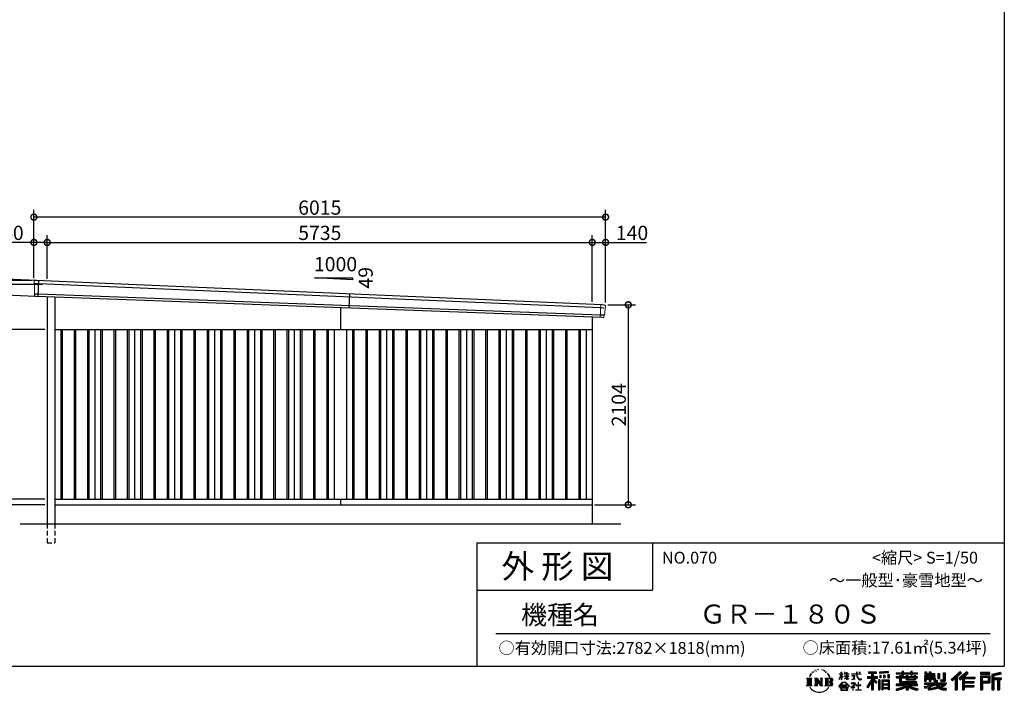
# Model space of a CAD drawing. Extents: x 225 to 20334, y 7 to 14162.
# Drawn here: x 9975 to 20334, y 7 to 7084 of the extents above; entities that cross this region are included whole.
import ezdxf

# ---------------------------------------------------------------- set-up
doc = ezdxf.new("R2010")
doc.units = 0
doc.header["$LTSCALE"] = 20
doc.header["$PDMODE"] = 3
doc.header["$PDSIZE"] = 2
doc.linetypes.add('HIDDEN', pattern=[0.375, 0.25, -0.125])
doc.layers.get('0').update_dxf_attribs({"linetype": 'CONTINUOUS'})
doc.layers.get('DEFPOINTS').update_dxf_attribs({"linetype": 'CONTINUOUS'})
for name, color, linetype in [('仕様書枠', 230, 'CONTINUOUS'), ('寸法', 4, 'CONTINUOUS'), ('文字', 7, 'CONTINUOUS'), ('破線', 2, 'HIDDEN'), ('細線', 5, 'CONTINUOUS'), ('部品1', 7, 'CONTINUOUS'), ('Ｇ．Ｌ', 30, 'CONTINUOUS')]:
    doc.layers.add(name, color=color, linetype=linetype)
doc.styles.add('STYLE1', font='isocp.shx', dxfattribs={"bigfont": 'bigfont.shx'})
doc.styles.add('STYLE2', font='MS PGothic.ttf')
doc.dimstyles.new('INABA_S50G', dxfattribs={"dimtxt": 150, "dimasz": 125, "dimexe": 75, "dimexo": 25, "dimgap": 25, "dimtad": 3, "dimdec": 1, "dimdsep": 46, "dimtxsty": 'STYLE1', "dimblk1": 'DOTSMALL', "dimblk2": 'DOTSMALL', "dimsah": 1, "dimcen": 0, "dimclrt": 7, "dimadec": 0, "dimazin": 0, "dimtfac": 1, "dimtdec": 4, "dimtix": 1, "dimtmove": 0, "dimatfit": 3, "dimldrblk": 'DOTSMALL', "dimfxl": 1, "dimtolj": 1, "dimtzin": 0, "dimarcsym": 0})

# ---------------------------------------------------------------- blocks, each defined once
blk = doc.blocks.new('_DOTSMALL')
at = {"color": 0, "linetype": 'ByBlock', "ltscale": 50, "const_width": 0.5}
blk.add_lwpolyline([(-0.0625, 0, 1), (0.0625, 0, 1)], format="xyb", close=True, dxfattribs=at)
blk = doc.blocks.new('*D24')
at = {"layer": 'DEFPOINTS', "color": 0, "ltscale": 50}
for p in [(9729, 1980), (10264, 2040), (10264, 1980)]:
    blk.add_point(p, dxfattribs=at)
at = {"layer": '寸法', "color": 0, "lineweight": -2, "ltscale": 50}
for p, q in [((10239, 2040), (9654, 2040)), ((10239, 1980), (9654, 1980)), ((9729, 2040), (9729, 1980))]:
    blk.add_line(p, q, dxfattribs=at)
at = {"layer": '寸法', "color": 0, "lineweight": -2, "ltscale": 50, "xscale": 125, "yscale": 125, "zscale": 125}
for p, rotation in [((9729, 2040), 90), ((9729, 1980), 270)]:
    blk.add_blockref('_DOTSMALL', p, dxfattribs=dict(at, rotation=rotation))
at = {"layer": '寸法', "color": 7, "ltscale": 50, "insert": (9636, 1945), "char_height": 150, "attachment_point": 5, "rotation": 90, "style": 'STYLE1'}
blk.add_mtext('\\A1;60', dxfattribs=at)
blk = doc.blocks.new('*D25')
at = {"layer": 'DEFPOINTS', "color": 0, "ltscale": 50}
for p in [(10264, 3825), (9729, 2040), (10264, 2040)]:
    blk.add_point(p, dxfattribs=at)
at = {"layer": '寸法', "color": 0, "lineweight": -2, "ltscale": 50}
for p, q in [((10239, 3825), (9654, 3825)), ((9729, 3825), (9729, 2040)), ((10239, 2040), (9654, 2040))]:
    blk.add_line(p, q, dxfattribs=at)
at = {"layer": '寸法', "color": 0, "lineweight": -2, "ltscale": 50, "xscale": 125, "yscale": 125, "zscale": 125}
for p, rotation in [((9729, 3825), 90), ((9729, 2040), 270)]:
    blk.add_blockref('_DOTSMALL', p, dxfattribs=dict(at, rotation=rotation))
at = {"layer": '寸法', "color": 7, "ltscale": 50, "insert": (9629, 2932.5), "char_height": 150, "attachment_point": 5, "rotation": 90, "style": 'STYLE1'}
blk.add_mtext('\\A1;1785', dxfattribs=at)
blk = doc.blocks.new('*D26')
at = {"layer": 'DEFPOINTS', "color": 0, "ltscale": 50}
for p in [(10124, 4340), (9179, 1980), (10264, 1980)]:
    blk.add_point(p, dxfattribs=at)
at = {"layer": '寸法', "color": 0, "lineweight": -2, "ltscale": 50}
for p, q in [((10099, 4340), (9104, 4340)), ((9179, 4340), (9179, 1980)), ((10239, 1980), (9104, 1980))]:
    blk.add_line(p, q, dxfattribs=at)
at = {"layer": '寸法', "color": 0, "lineweight": -2, "ltscale": 50, "xscale": 125, "yscale": 125, "zscale": 125}
for p, rotation in [((9179, 4340), 90), ((9179, 1980), 270)]:
    blk.add_blockref('_DOTSMALL', p, dxfattribs=dict(at, rotation=rotation))
at = {"layer": '寸法', "color": 7, "ltscale": 50, "insert": (9079, 3160), "char_height": 150, "attachment_point": 5, "rotation": 90, "style": 'STYLE1'}
blk.add_mtext('\\A1;2360', dxfattribs=at)
blk = doc.blocks.new('*D27')
at = {"layer": 'DEFPOINTS', "color": 0, "ltscale": 50}
for p in [(16139, 4084), (15999, 1980), (16378, 1980)]:
    blk.add_point(p, dxfattribs=at)
at = {"layer": '寸法', "color": 0, "lineweight": -2, "ltscale": 50}
for p, q in [((16164, 4084), (16453, 4084)), ((16378, 4084), (16378, 1980)), ((16024, 1980), (16453, 1980))]:
    blk.add_line(p, q, dxfattribs=at)
at = {"layer": '寸法', "color": 0, "lineweight": -2, "ltscale": 50, "xscale": 125, "yscale": 125, "zscale": 125}
for p, rotation in [((16378, 4084), 90), ((16378, 1980), 270)]:
    blk.add_blockref('_DOTSMALL', p, dxfattribs=dict(at, rotation=rotation))
at = {"layer": '寸法', "color": 7, "ltscale": 50, "insert": (16278, 3032), "char_height": 150, "attachment_point": 5, "rotation": 90, "style": 'STYLE1'}
blk.add_mtext('\\A1;2104', dxfattribs=at)
blk = doc.blocks.new('*D28')
at = {"layer": 'DEFPOINTS', "color": 0, "ltscale": 50}
for p in [(10124, 4741), (10124, 4340), (10264, 4334)]:
    blk.add_point(p, dxfattribs=at)
at = {"layer": '寸法', "color": 0, "lineweight": -2, "ltscale": 50}
for p, q in [((10124, 4365), (10124, 4816)), ((10264, 4359), (10264, 4816)), ((10124, 4741), (9694, 4741)), ((10264, 4741), (10124, 4741))]:
    blk.add_line(p, q, dxfattribs=at)
at = {"layer": '寸法', "color": 0, "lineweight": -2, "ltscale": 50, "xscale": 125, "yscale": 125, "zscale": 125, "rotation": 180}
blk.add_blockref('_DOTSMALL', (10124, 4741), dxfattribs=at)
at = {"layer": '寸法', "color": 0, "lineweight": -2, "ltscale": 50, "xscale": 125, "yscale": 125, "zscale": 125}
blk.add_blockref('_DOTSMALL', (10264, 4741), dxfattribs=at)
at = {"layer": '寸法', "color": 7, "ltscale": 50, "insert": (9846, 4841), "char_height": 150, "attachment_point": 5, "style": 'STYLE1'}
blk.add_mtext('\\A1;140', dxfattribs=at)
blk = doc.blocks.new('*D29')
at = {"layer": 'DEFPOINTS', "color": 0, "ltscale": 50}
for p in [(15999, 4741), (10264, 4334), (15999, 4090)]:
    blk.add_point(p, dxfattribs=at)
at = {"layer": '寸法', "color": 0, "lineweight": -2, "ltscale": 50}
for p, q in [((10264, 4359), (10264, 4816)), ((15999, 4115), (15999, 4816)), ((10264, 4741), (15999, 4741))]:
    blk.add_line(p, q, dxfattribs=at)
at = {"layer": '寸法', "color": 0, "lineweight": -2, "ltscale": 50, "xscale": 125, "yscale": 125, "zscale": 125, "rotation": 180}
blk.add_blockref('_DOTSMALL', (10264, 4741), dxfattribs=at)
at = {"layer": '寸法', "color": 0, "lineweight": -2, "ltscale": 50, "xscale": 125, "yscale": 125, "zscale": 125}
blk.add_blockref('_DOTSMALL', (15999, 4741), dxfattribs=at)
at = {"layer": '寸法', "color": 7, "ltscale": 50, "insert": (13132, 4841), "char_height": 150, "attachment_point": 5, "style": 'STYLE1'}
blk.add_mtext('\\A1;5735', dxfattribs=at)
blk = doc.blocks.new('*D30')
at = {"layer": 'DEFPOINTS', "color": 0, "ltscale": 50}
for p in [(16139, 4741), (15999, 4090), (16139, 4083)]:
    blk.add_point(p, dxfattribs=at)
at = {"layer": '寸法', "color": 0, "lineweight": -2, "ltscale": 50}
for p, q in [((15999, 4115), (15999, 4816)), ((16139, 4108), (16139, 4816)), ((15999, 4741), (16139, 4741)), ((16139, 4741), (16569, 4741))]:
    blk.add_line(p, q, dxfattribs=at)
at = {"layer": '寸法', "color": 0, "lineweight": -2, "ltscale": 50, "xscale": 125, "yscale": 125, "zscale": 125, "rotation": 180}
blk.add_blockref('_DOTSMALL', (15999, 4741), dxfattribs=at)
at = {"layer": '寸法', "color": 0, "lineweight": -2, "ltscale": 50, "xscale": 125, "yscale": 125, "zscale": 125}
blk.add_blockref('_DOTSMALL', (16139, 4741), dxfattribs=at)
at = {"layer": '寸法', "color": 7, "ltscale": 50, "insert": (16417, 4841), "char_height": 150, "attachment_point": 5, "style": 'STYLE1'}
blk.add_mtext('\\A1;140', dxfattribs=at)
blk = doc.blocks.new('*D31')
at = {"layer": 'DEFPOINTS', "color": 0, "ltscale": 50}
for p in [(9455, 4297), (10241, 4297), (10264, 1980)]:
    blk.add_point(p, dxfattribs=at)
at = {"layer": '寸法', "color": 0, "lineweight": -2, "ltscale": 50}
for p, q in [((10216, 4297), (9380, 4297)), ((9455, 1980), (9455, 4297)), ((10239, 1980), (9380, 1980))]:
    blk.add_line(p, q, dxfattribs=at)
at = {"layer": '寸法', "color": 0, "lineweight": -2, "ltscale": 50, "xscale": 125, "yscale": 125, "zscale": 125}
for p, rotation in [((9455, 4297), 90), ((9455, 1980), 270)]:
    blk.add_blockref('_DOTSMALL', p, dxfattribs=dict(at, rotation=rotation))
at = {"layer": '寸法', "color": 7, "ltscale": 50, "insert": (9355, 3139), "char_height": 150, "attachment_point": 5, "rotation": 90, "style": 'STYLE1'}
blk.add_mtext('\\A1;軒高 2317.5', dxfattribs=at)
blk = doc.blocks.new('*D32')
at = {"layer": 'DEFPOINTS', "color": 0, "ltscale": 50}
for p in [(10124, 5007), (10124, 4340), (16139, 4083)]:
    blk.add_point(p, dxfattribs=at)
at = {"layer": '寸法', "color": 0, "lineweight": -2, "ltscale": 50}
for p, q in [((10124, 4365), (10124, 5082)), ((16139, 4108), (16139, 5082)), ((16139, 5007), (10124, 5007))]:
    blk.add_line(p, q, dxfattribs=at)
at = {"layer": '寸法', "color": 0, "lineweight": -2, "ltscale": 50, "xscale": 125, "yscale": 125, "zscale": 125, "rotation": 180}
blk.add_blockref('_DOTSMALL', (10124, 5007), dxfattribs=at)
at = {"layer": '寸法', "color": 0, "lineweight": -2, "ltscale": 50, "xscale": 125, "yscale": 125, "zscale": 125}
blk.add_blockref('_DOTSMALL', (16139, 5007), dxfattribs=at)
at = {"layer": '寸法', "color": 7, "ltscale": 50, "insert": (13132, 5107), "char_height": 150, "attachment_point": 5, "style": 'STYLE1'}
blk.add_mtext('\\A1;6015', dxfattribs=at)
blk = doc.blocks.new('*D33')
at = {"layer": 'DEFPOINTS', "color": 0, "ltscale": 50}
for p in [(10176, 4337), (9592, 4197), (10169, 4171)]:
    blk.add_point(p, dxfattribs=at)
at = {"layer": '寸法', "color": 0, "lineweight": -2, "ltscale": 50}
for p, q in [((9600, 4364), (9619, 4779)), ((10151, 4339), (9525, 4368)), ((9592, 4197), (9600, 4364)), ((10144, 4172), (9517, 4201))]:
    blk.add_line(p, q, dxfattribs=at)
at = {"layer": '寸法', "color": 0, "lineweight": -2, "ltscale": 50, "xscale": 125, "yscale": 125, "zscale": 125}
for p, rotation in [((9600, 4364), 87.3564150083235), ((9592, 4197), 267.3564150083235)]:
    blk.add_blockref('_DOTSMALL', p, dxfattribs=dict(at, rotation=rotation))
at = {"layer": '寸法', "color": 7, "ltscale": 50, "insert": (9512, 4638), "char_height": 150, "attachment_point": 5, "rotation": 87.3564, "style": 'STYLE1'}
blk.add_mtext('\\A1;167', dxfattribs=at)

msp = doc.modelspace()

# ---------------------------------------------------------------- linework, layer by layer
at = {"layer": '仕様書枠', "ltscale": 50}
for p, q in [((20334, 14162), (20334, 280)), ((14784, 1580), (14784, 280)), ((14784, 1580), (20334, 1580)), ((14784, 1080), (16634, 1080)), ((225, 280), (20334, 280))]:
    msp.add_line(p, q, dxfattribs=at)
at = {"layer": '仕様書枠', "linetype": 'Continuous', "ltscale": 50}
msp.add_line((16634, 1580), (16634, 1080), dxfattribs=at)
at = {"layer": '文字', "color": 7, "ltscale": 50}
msp.add_line((14984, 625.06), (20184, 625.06), dxfattribs=at)
at = {"layer": '文字', "ltscale": 0.5}
for p, q in [((18311.62, 220.11), (18309.84, 213.48)), ((18321.91, 226.33), (18320.61, 223.73)), ((18327.34, 213.82), (18324.15, 213.82)), ((18331.82, 226.92), (18330.29, 224.2)), ((18338.31, 218.19), (18336.66, 218.31)), ((18342.68, 239.77), (18341.86, 238)), ((18348.23, 233.99), (18344.33, 233.05)), ((18355.79, 243.67), (18354.13, 241.54)), ((18358.5, 230.1), (18355.79, 230.1)), ((18369.95, 235.53), (18367.12, 235.64)), ((18371.01, 248.62), (18368.42, 247.09)), ((18381.17, 241.78), (18377.98, 241.66)), ((18399.88, 242.18), (18401.59, 242.09)), ((18415.9, 237.14), (18412.75, 235.97)), ((18412.93, 247.58), (18415.99, 246.59)), ((18428.36, 232.64), (18426.65, 232.37)), ((18428.99, 244.25), (18430.52, 242)), ((18433.68, 228.14), (18434.94, 228.14)), ((18437.01, 235.16), (18438, 234.17)), ((18442.14, 225.9), (18437.55, 225.09)), ((18441.33, 238.22), (18442.86, 236.15)), ((18452.22, 219.15), (18448.89, 218.97)), ((18454.47, 230.48), (18455.55, 227.87)), ((18460.53, 214.25), (18457.83, 213.45)), ((18464.68, 222.35), (18465.76, 220.28)), ((18482.31, 197.87), (18474.05, 208.08)), ((18618.55, 200.68), (18618.55, 218.04)), ((18620.8, 218.04), (18618.55, 218.04)), ((18620.8, 218.04), (18620.8, 200.68)), ((18651.59, 218.04), (18651.59, 198.02)), ((18655.94, 218.04), (18651.59, 218.04)), ((18655.94, 218.04), (18655.94, 200.68)), ((18676.19, 218.04), (18676.19, 200.68)), ((18678.44, 218.04), (18676.19, 218.04)), ((18678.44, 200.68), (18678.44, 218.04)), ((18778.39, 218.04), (18778.39, 202.66)), ((18784.85, 218.04), (18778.39, 218.04)), ((18784.85, 202.66), (18784.85, 218.04)), ((18802.93, 218.04), (18822.24, 218.04)), ((18802.93, 218.04), (18802.93, 217.95)), ((18802.93, 217.95), (18822.24, 217.95)), ((18822.24, 217.95), (18822.24, 218.04)), ((18904.52, 221.85), (18904.52, 206.56)), ((18904.52, 221.85), (18989.41, 221.85)), ((18904.52, 214.73), (18989.41, 214.73)), ((18944.28, 216.41), (18944.28, 31.82)), ((18989.41, 206.56), (18989.41, 221.85)), ((19112.88, 227.28), (19022.15, 219.98)), ((19022.15, 219.98), (19022.15, 204.75)), ((19112.88, 217.51), (19022.15, 210.21)), ((19112.88, 212.05), (19022.15, 204.75)), ((19112.88, 227.28), (19112.88, 212.05)), ((19197.8, 212.99), (19197.8, 199.39)), ((19197.8, 212.99), (19260.54, 212.99)), ((19197.8, 207.55), (19420.45, 207.55)), ((19260.54, 227.74), (19260.54, 212.99)), ((19260.54, 227.74), (19274.69, 227.74)), ((19267.66, 227.74), (19267.66, 188.27)), ((19274.69, 212.99), (19274.69, 227.74)), ((19274.69, 212.99), (19349.73, 212.99)), ((19349.73, 227.74), (19349.73, 212.99)), ((19349.73, 227.74), (19363.88, 227.74)), ((19356.85, 227.74), (19356.85, 188.27)), ((19363.88, 212.99), (19363.88, 227.74)), ((19363.88, 212.99), (19420.45, 212.99)), ((19420.45, 199.39), (19420.45, 212.99)), ((19498.51, 221.15), (19498.51, 196.35)), ((19498.51, 221.15), (19514.1, 221.15)), ((19506.46, 221.15), (19506.46, 196.35)), ((19514.1, 221.15), (19514.1, 204.84)), ((19543.67, 221.15), (19543.67, 204.84)), ((19543.67, 221.15), (19561.6, 221.15)), ((19551.63, 221.15), (19551.63, 123.77)), ((19561.6, 221.15), (19561.6, 204.84)), ((19691.64, 211.98), (19711.9, 211.98)), ((19691.64, 211.98), (19691.64, 139.59)), ((19701.01, 211.98), (19701.01, 131.3)), ((19711.9, 211.98), (19711.9, 123.77)), ((19868.53, 225.77), (19774.95, 143)), ((19872.32, 221.86), (19778.84, 139.18)), ((19785.55, 132.59), (19879.4, 214.55)), ((19839.05, 172.09), (19883.19, 210.64)), ((19939.11, 221.78), (19856.97, 151.72)), ((19943.01, 217.95), (19860.58, 147.65)), ((19866.87, 140.57), (19949.68, 211.4)), ((19883.19, 210.64), (19868.53, 225.77)), ((19905.99, 166.87), (19953.58, 207.57)), ((19953.58, 207.57), (19939.11, 221.78)), ((20181.69, 215.59), (20084.99, 215.59)), ((20084.99, 215.59), (20084.99, 197.64)), ((20181.69, 210.15), (20084.99, 210.15)), ((20181.69, 197.64), (20181.69, 215.59)), ((20295.26, 214.93), (20202.18, 192.73)), ((20296.67, 209.67), (20207.62, 188.43)), ((20295.26, 214.93), (20299.88, 197.71)), ((18251.87, 154.42), (18310.61, 154.42)), ((18251.87, 154.42), (18260.29, 147.71)), ((18260.29, 147.71), (18260.29, 80.52)), ((18271.18, 154.42), (18271.18, 74.04)), ((18282.07, 154.42), (18282.07, 74.04)), ((18290.88, 187.45), (18283.09, 168.4)), ((18283.09, 168.4), (18284.85, 168.4)), ((18288.66, 177.18), (18284.85, 168.4)), ((18297.44, 190.92), (18288.66, 177.18)), ((18290.88, 187.45), (18303.97, 204.26)), ((18292.95, 154.42), (18292.95, 74.04)), ((18302.88, 197.4), (18297.44, 190.92)), ((18310.61, 154.42), (18303.2, 148.52)), ((18303.2, 148.52), (18303.2, 79.93)), ((18318.72, 206.86), (18315.89, 206.86)), ((18338.48, 154.42), (18345.54, 150.34)), ((18338.48, 154.42), (18363.36, 154.42)), ((18345.54, 150.34), (18345.54, 79.64)), ((18356.43, 154.42), (18356.43, 74.04)), ((18356.67, 154.42), (18409.39, 80.67)), ((18361.87, 139.23), (18407.47, 74.04)), ((18363.36, 154.42), (18402.89, 99.13)), ((18366.63, 122.94), (18400.83, 74.04)), ((18366.63, 122.94), (18366.63, 77.88)), ((18396.33, 154.42), (18402.89, 150.63)), ((18396.33, 154.42), (18420.38, 154.42)), ((18402.89, 150.63), (18402.89, 99.13)), ((18409.39, 154.42), (18409.39, 74.04)), ((18420.38, 154.42), (18414.83, 151.22)), ((18414.83, 151.22), (18414.83, 78.76)), ((18447.07, 154.42), (18514.45, 154.42)), ((18447.07, 154.42), (18453.63, 150.63)), ((18453.63, 150.63), (18453.63, 79.35)), ((18465.35, 154.42), (18465.35, 74.04)), ((18476.23, 154.42), (18476.23, 74.04)), ((18509.01, 114.78), (18476.23, 114.78)), ((18477.94, 198.23), (18489.34, 181.15)), ((18493.94, 179.71), (18482.31, 197.87)), ((18489.34, 181.15), (18495.58, 170.24)), ((18498.27, 168.4), (18493.46, 180.65)), ((18495.58, 170.24), (18496.1, 168.4)), ((18496.1, 168.4), (18498.27, 168.4)), ((18591.69, 67.81), (18631.96, 114.69)), ((18637.05, 109.87), (18595.43, 64.89)), ((18595.53, 141.02), (18618.55, 191.34)), ((18595.53, 141.02), (18596.51, 140.46)), ((18595.67, 200.68), (18595.67, 198.02)), ((18595.67, 200.68), (18618.55, 200.68)), ((18618.55, 198.02), (18595.67, 198.02)), ((18596.51, 140.46), (18618.55, 182.86)), ((18618.55, 198.02), (18618.55, 191.34)), ((18618.55, 182.86), (18618.55, 137.47)), ((18620.8, 137.47), (18618.55, 137.47)), ((18620.8, 200.68), (18635.7, 200.68)), ((18620.8, 198.02), (18620.8, 186.61)), ((18635.7, 198.02), (18620.8, 198.02)), ((18639.94, 169.92), (18620.8, 186.61)), ((18638.4, 167.41), (18620.8, 178.99)), ((18620.8, 178.99), (18620.8, 137.47)), ((18631.96, 114.69), (18664.31, 114.69)), ((18635.7, 200.68), (18635.7, 198.02)), ((18659.38, 109.87), (18637.05, 109.87)), ((18638.4, 167.41), (18639.94, 169.92)), ((18650.97, 149.57), (18676.19, 172.44)), ((18650.97, 149.57), (18652.67, 147.78)), ((18676.19, 198.02), (18651.59, 198.02)), ((18651.59, 179.68), (18651.59, 176.86)), ((18651.59, 179.68), (18676.19, 179.68)), ((18651.59, 176.86), (18676.19, 176.86)), ((18652.67, 147.78), (18676.19, 170.33)), ((18655.94, 200.68), (18676.19, 200.68)), ((18702.67, 67.04), (18659.38, 109.87)), ((18664.31, 114.69), (18706.1, 70.19)), ((18676.19, 198.02), (18676.19, 179.68)), ((18676.19, 176.86), (18676.19, 172.3)), ((18676.19, 170.43), (18676.19, 137.47)), ((18678.44, 137.47), (18676.19, 137.47)), ((18678.44, 200.68), (18697.5, 200.68)), ((18678.44, 179.68), (18678.44, 198.02)), ((18697.5, 198.02), (18678.44, 198.02)), ((18678.44, 179.68), (18698.36, 179.68)), ((18678.44, 169.54), (18678.44, 176.86)), ((18678.44, 176.86), (18698.36, 176.86)), ((18697.46, 146.27), (18678.44, 169.54)), ((18678.44, 137.47), (18678.44, 167.6)), ((18696.29, 145.16), (18678.44, 167.6)), ((18697.46, 146.27), (18696.29, 145.16)), ((18697.5, 200.68), (18697.5, 198.02)), ((18698.36, 179.68), (18698.36, 176.86)), ((18725.77, 202.66), (18725.77, 199.18)), ((18725.77, 202.66), (18778.39, 202.66)), ((18778.89, 199.18), (18725.77, 199.18)), ((18730.08, 181.69), (18730.08, 179.16)), ((18730.08, 181.69), (18765.21, 181.69)), ((18747.82, 179.16), (18730.08, 179.16)), ((18731.52, 141.71), (18766.17, 146.82)), ((18731.52, 143.35), (18747.82, 146.44)), ((18731.52, 143.35), (18731.52, 141.71)), ((18744.08, 111.37), (18740.35, 111.37)), ((18740.35, 111.37), (18740.35, 102.3)), ((18744.08, 102.3), (18744.08, 111.37)), ((18747.82, 179.16), (18747.82, 146.44)), ((18765.21, 179.16), (18754.19, 179.16)), ((18754.19, 179.16), (18754.19, 147.64)), ((18754.19, 147.64), (18766.17, 149.91)), ((18765.21, 181.69), (18765.21, 179.16)), ((18766.17, 149.91), (18766.17, 146.82)), ((18778.89, 199.18), (18779.69, 192.82)), ((18779.69, 192.82), (18784.1, 172.11)), ((18784.1, 172.11), (18788.29, 162.06)), ((18826.08, 199.18), (18784.83, 199.18)), ((18786.28, 185.78), (18784.83, 199.18)), ((18784.85, 202.66), (18826.08, 202.66)), ((18789.24, 172.74), (18786.28, 185.78)), ((18788.29, 162.06), (18795.42, 150.75)), ((18794.87, 161.48), (18789.24, 172.74)), ((18800.31, 152.42), (18794.87, 161.48)), ((18795.42, 150.75), (18804.86, 142.14)), ((18801.44, 110.05), (18798.15, 110.05)), ((18798.15, 110.05), (18798.15, 82.39)), ((18810.47, 144.67), (18800.31, 152.42)), ((18801.44, 82.39), (18801.44, 110.05)), ((18804.86, 142.14), (18811.49, 138.63)), ((18814.32, 143.28), (18810.47, 144.67)), ((18811.49, 138.63), (18815.91, 137.39)), ((18819.13, 142.64), (18814.32, 143.28)), ((18815.91, 137.39), (18820.23, 137.39)), ((18823.83, 143.42), (18819.13, 142.64)), ((18820.23, 137.39), (18828.61, 140.9)), ((18829.97, 147.5), (18823.83, 143.42)), ((18826.08, 202.66), (18826.08, 199.18)), ((18828.61, 140.9), (18832.76, 143.53)), ((18832.76, 143.53), (18829.97, 147.5)), ((18935.9, 139.88), (18888, 63.06)), ((18944.28, 143.02), (18892.62, 60.18)), ((18895.91, 172.11), (18935.9, 172.11)), ((18895.91, 172.11), (18895.91, 154.2)), ((18895.91, 163.41), (18999.88, 163.41)), ((18895.91, 154.2), (18935.9, 154.2)), ((18935.9, 114.34), (18898.73, 54.72)), ((18904.52, 206.56), (18935.9, 206.56)), ((18935.9, 206.56), (18935.9, 172.11)), ((18935.9, 154.2), (18935.9, 139.88)), ((18935.9, 114.34), (18935.9, 31.82)), ((18993.47, 106.73), (18944.28, 162.41)), ((18953.54, 206.56), (18953.54, 172.11)), ((18953.54, 206.56), (18989.41, 206.56)), ((18953.54, 172.11), (18999.88, 172.11)), ((18953.54, 139.9), (18953.54, 31.82)), ((18987.27, 101.72), (18953.54, 139.9)), ((18997.55, 110.33), (18958.79, 154.2)), ((18958.79, 154.2), (18999.88, 154.2)), ((18997.55, 110.33), (18987.27, 101.72)), ((18999.88, 154.2), (18999.88, 172.11)), ((19023.01, 136.33), (19010.77, 136.33)), ((19010.77, 136.33), (19010.77, 31.82)), ((19017.57, 136.33), (19017.57, 31.82)), ((19023.01, 136.33), (19023.01, 31.82)), ((19023.3, 185.42), (19034.46, 185.42)), ((19023.3, 185.42), (19023.3, 160.09)), ((19034.46, 160.09), (19023.3, 160.09)), ((19029.01, 185.42), (19029.01, 160.09)), ((19034.46, 185.42), (19034.46, 160.09)), ((19046.42, 136.33), (19123.91, 136.33)), ((19046.42, 136.33), (19046.42, 31.82)), ((19051.86, 129.21), (19118.47, 129.21)), ((19051.86, 129.21), (19051.86, 31.82)), ((19111.13, 121.11), (19057.2, 121.11)), ((19057.2, 121.11), (19057.2, 93.11)), ((19062.81, 185.42), (19076.78, 185.42)), ((19062.81, 185.42), (19062.81, 160.09)), ((19076.78, 160.09), (19062.81, 160.09)), ((19069.93, 185.42), (19069.93, 160.09)), ((19076.78, 185.42), (19076.78, 160.09)), ((19110.04, 192.4), (19123.69, 192.4)), ((19110.04, 192.4), (19110.04, 160.09)), ((19110.04, 160.09), (19123.69, 160.09)), ((19111.13, 121.11), (19111.13, 93.11)), ((19117.16, 192.4), (19117.16, 160.09)), ((19118.47, 129.21), (19118.47, 31.82)), ((19123.69, 192.4), (19123.69, 160.09)), ((19123.91, 136.33), (19123.91, 31.82)), ((19197.8, 199.39), (19260.54, 199.39)), ((19197.8, 170.37), (19197.8, 160.28)), ((19230.74, 170.37), (19197.8, 170.37)), ((19420.45, 164.92), (19197.8, 164.92)), ((19197.8, 160.28), (19230.74, 160.28)), ((19230.74, 182.29), (19230.74, 170.37)), ((19230.74, 182.29), (19249.65, 182.29)), ((19230.74, 160.28), (19230.74, 111.04)), ((19230.74, 111.04), (19302.22, 111.04)), ((19241.7, 182.29), (19241.7, 111.04)), ((19249.65, 182.29), (19249.65, 170.37)), ((19302.3, 170.37), (19249.65, 170.37)), ((19249.65, 160.28), (19249.65, 120.55)), ((19249.65, 160.28), (19302.3, 160.28)), ((19249.65, 120.55), (19409.66, 120.55)), ((19260.54, 199.39), (19260.54, 188.27)), ((19260.54, 188.27), (19274.69, 188.27)), ((19274.69, 199.39), (19349.73, 199.39)), ((19274.69, 188.27), (19274.69, 199.39)), ((19302.22, 111.04), (19302.22, 91.71)), ((19302.3, 182.29), (19302.3, 170.37)), ((19302.3, 182.29), (19318.68, 182.29)), ((19302.3, 160.28), (19302.3, 137.26)), ((19302.3, 137.26), (19399.61, 137.26)), ((19310.72, 182.29), (19310.72, 137.26)), ((19312.81, 120.55), (19312.81, 31.82)), ((19318.68, 182.29), (19318.68, 170.37)), ((19384.08, 170.37), (19318.68, 170.37)), ((19318.68, 160.28), (19318.68, 141.01)), ((19318.68, 160.28), (19384.08, 160.28)), ((19318.68, 141.01), (19384.08, 141.01)), ((19323.7, 111.04), (19409.66, 111.04)), ((19323.7, 111.04), (19323.7, 91.71)), ((19349.73, 199.39), (19349.73, 188.27)), ((19349.73, 188.27), (19363.88, 188.27)), ((19363.88, 188.27), (19363.88, 199.39)), ((19363.88, 199.39), (19420.45, 199.39)), ((19384.08, 182.29), (19399.61, 182.29)), ((19384.08, 182.29), (19384.08, 170.37)), ((19384.08, 160.28), (19384.08, 141.01)), ((19391.65, 182.29), (19391.65, 137.26)), ((19399.61, 182.29), (19399.61, 170.37)), ((19420.45, 170.37), (19399.61, 170.37)), ((19399.61, 160.28), (19399.61, 137.26)), ((19399.61, 160.28), (19420.45, 160.28)), ((19409.66, 120.55), (19409.66, 111.04)), ((19420.45, 160.28), (19420.45, 170.37)), ((19494.88, 180.36), (19494.88, 169.83)), ((19543.67, 180.36), (19494.88, 180.36)), ((19494.88, 169.83), (19543.67, 169.83)), ((19494.88, 154.35), (19494.88, 123.77)), ((19494.88, 154.35), (19543.67, 154.35)), ((19494.88, 123.77), (19511.48, 123.77)), ((19494.88, 105.9), (19494.88, 93.3)), ((19494.88, 105.9), (19603.63, 105.9)), ((19498.51, 196.35), (19543.67, 196.35)), ((19502.83, 154.35), (19502.83, 123.77)), ((19511.48, 144.44), (19511.48, 123.77)), ((19511.48, 144.44), (19543.67, 144.44)), ((19514.1, 204.84), (19543.67, 204.84)), ((19543.67, 196.35), (19543.67, 180.36)), ((19543.67, 169.83), (19543.67, 154.35)), ((19543.67, 144.44), (19543.67, 123.77)), ((19543.67, 123.77), (19561.6, 123.77)), ((19561.6, 204.84), (19601.32, 204.84)), ((19561.6, 196.35), (19561.6, 180.36)), ((19561.6, 196.35), (19601.32, 196.35)), ((19607.67, 180.36), (19561.6, 180.36)), ((19561.6, 169.83), (19607.67, 169.83)), ((19561.6, 169.83), (19561.6, 154.35)), ((19561.6, 154.35), (19607.67, 154.35)), ((19561.6, 144.44), (19561.6, 123.77)), ((19561.6, 144.44), (19592.21, 144.44)), ((19592.21, 144.44), (19592.21, 123.77)), ((19592.21, 123.77), (19603.63, 123.77)), ((19600.17, 154.35), (19600.17, 123.77)), ((19601.32, 204.84), (19601.32, 196.35)), ((19603.63, 123.77), (19603.63, 105.9)), ((19607.67, 169.83), (19607.67, 180.36)), ((19607.67, 154.35), (19607.67, 136.09)), ((19607.67, 136.09), (19629.01, 136.09)), ((19614.52, 136.09), (19614.52, 94.8)), ((19629.01, 136.09), (19629.01, 105.9)), ((19629.01, 105.9), (19721.7, 105.9)), ((19633.23, 204.84), (19633.23, 150.48)), ((19633.23, 204.84), (19651.16, 204.84)), ((19633.23, 150.48), (19651.16, 150.48)), ((19641.19, 204.84), (19641.19, 150.48)), ((19651.16, 204.84), (19651.16, 150.48)), ((19660.64, 139.59), (19667.01, 123.77)), ((19660.64, 139.59), (19691.64, 139.59)), ((19664.82, 131.3), (19701.01, 131.3)), ((19667.01, 123.77), (19711.9, 123.77)), ((19721.7, 105.9), (19721.7, 93.3)), ((19774.95, 143), (19789.44, 128.77)), ((19789.44, 128.77), (19818.11, 153.8)), ((19818.11, 153.8), (19818.11, 31.82)), ((19828.16, 169.81), (19828.16, 31.82)), ((19839.05, 172.09), (19839.05, 31.82)), ((19856.97, 151.72), (19870.48, 136.5)), ((19870.48, 136.5), (19893.22, 155.95)), ((19893.22, 155.95), (19893.22, 31.82)), ((19898.67, 167.77), (19898.67, 31.82)), ((19905.99, 166.87), (20023.66, 166.87)), ((19907.45, 158.87), (20023.66, 158.87)), ((19907.45, 158.64), (19907.45, 31.82)), ((19907.45, 113.3), (20013.48, 113.3)), ((19912.89, 151.34), (19912.89, 120.64)), ((19912.89, 151.34), (20023.66, 151.34)), ((19912.89, 120.64), (20013.48, 120.64)), ((19912.89, 105.77), (20013.48, 105.77)), ((19912.89, 105.77), (19912.89, 79.7)), ((20013.48, 120.64), (20013.48, 105.77)), ((20023.66, 166.87), (20023.66, 151.34)), ((20084.99, 203.08), (20181.69, 203.08)), ((20084.99, 197.64), (20181.69, 197.64)), ((20084.99, 180.68), (20181.69, 180.68)), ((20084.99, 180.68), (20084.99, 31.82)), ((20090.43, 175.24), (20176.24, 175.24)), ((20090.43, 175.24), (20090.43, 31.82)), ((20100.15, 175.24), (20100.15, 31.82)), ((20100.15, 112.47), (20176.24, 112.47)), ((20105.59, 166.21), (20163.01, 166.21)), ((20105.59, 123.2), (20105.59, 166.21)), ((20105.59, 123.2), (20163.01, 123.2)), ((20105.59, 107.03), (20181.69, 107.03)), ((20105.59, 107.03), (20105.59, 31.82)), ((20163.01, 166.21), (20163.01, 123.2)), ((20168.45, 175.24), (20168.45, 112.47)), ((20176.24, 175.24), (20176.24, 112.47)), ((20181.69, 180.68), (20181.69, 107.03)), ((20202.18, 192.73), (20202.18, 31.82)), ((20207.62, 188.43), (20207.62, 31.82)), ((20298.62, 203), (20213.07, 182.59)), ((20213.07, 182.59), (20213.07, 31.82)), ((20218.71, 183.94), (20218.71, 31.82)), ((20218.71, 155.16), (20302.39, 155.16)), ((20218.71, 146.41), (20302.39, 146.41)), ((20299.88, 197.71), (20224.15, 179.64)), ((20224.15, 179.64), (20224.15, 160.61)), ((20224.15, 160.61), (20302.39, 160.61)), ((20224.15, 140.96), (20224.15, 31.82)), ((20224.15, 140.96), (20262.97, 140.96)), ((20262.97, 140.96), (20262.97, 31.82)), ((20268.41, 146.41), (20268.41, 31.82)), ((20277.59, 146.41), (20277.59, 31.82)), ((20283.04, 140.96), (20283.04, 31.82)), ((20283.04, 140.96), (20302.39, 140.96)), ((20302.39, 160.61), (20302.39, 140.96)), ((18249.07, 74.04), (18260.29, 80.52)), ((18313.4, 74.04), (18249.07, 74.04)), ((18313.4, 74.04), (18303.2, 79.93)), ((18335.85, 74.04), (18345.54, 79.64)), ((18373.28, 74.04), (18335.85, 74.04)), ((18373.28, 74.04), (18366.63, 77.88)), ((18423.01, 74.04), (18400.83, 74.04)), ((18423.01, 74.04), (18414.83, 78.76)), ((18444.44, 74.04), (18453.63, 79.35)), ((18513.89, 74.04), (18444.44, 74.04)), ((18595.43, 64.89), (18591.69, 67.81)), ((18604.13, 59.16), (18604.13, 55)), ((18691.56, 59.16), (18604.13, 59.16)), ((18604.13, 55), (18621.22, 55)), ((18621.22, 55), (18613.21, 30.97)), ((18613.21, 30.97), (18613.21, 29.22)), ((18613.21, 29.22), (18614.18, 28.89)), ((18614.18, 28.89), (18683.53, 28.89)), ((18620.96, 82.83), (18620.96, 78.45)), ((18673.84, 82.83), (18620.96, 82.83)), ((18620.96, 78.45), (18673.84, 78.45)), ((18622.81, 44.05), (18622.33, 38.71)), ((18622.33, 38.71), (18626.01, 32.83)), ((18628.58, 55), (18622.81, 44.05)), ((18626.01, 32.83), (18674.26, 32.83)), ((18628.58, 55), (18671.62, 55)), ((18677.97, 43.47), (18671.62, 55)), ((18673.84, 78.45), (18673.84, 82.83)), ((18674.26, 32.83), (18677.52, 37.17)), ((18686.09, 36.66), (18674.94, 55)), ((18674.94, 55), (18691.56, 55)), ((18677.52, 37.17), (18677.97, 43.47)), ((18683.53, 28.89), (18685.39, 29.33)), ((18685.39, 29.33), (18686.22, 30.04)), ((18686.49, 34.53), (18686.09, 36.66)), ((18686.22, 30.04), (18686.65, 31.57)), ((18686.65, 31.57), (18686.49, 34.53)), ((18691.56, 55), (18691.56, 59.16)), ((18706.1, 70.19), (18702.67, 67.04)), ((18756.26, 86.88), (18720.71, 57.11)), ((18720.71, 57.11), (18723.02, 54.41)), ((18723.02, 54.41), (18740.35, 68.08)), ((18723.75, 102.3), (18723.75, 98.81)), ((18740.35, 102.3), (18723.75, 102.3)), ((18723.75, 98.81), (18748.02, 98.81)), ((18740.35, 68.08), (18740.35, 29.78)), ((18740.35, 29.78), (18744.3, 29.78)), ((18742.83, 71.55), (18766.89, 91.29)), ((18760.44, 56.47), (18742.83, 71.55)), ((18762.38, 102.3), (18744.08, 102.3)), ((18744.3, 66.86), (18758.32, 54.26)), ((18744.3, 29.78), (18744.3, 66.86)), ((18748.02, 98.81), (18752.99, 97.91)), ((18752.99, 97.91), (18757.35, 92.31)), ((18757.35, 92.31), (18756.26, 86.88)), ((18758.32, 54.26), (18760.44, 56.47)), ((18760.7, 96.86), (18761.45, 95.9)), ((18761.45, 96.86), (18760.7, 96.86)), ((18761.45, 95.9), (18761.45, 96.86)), ((18763.44, 102.22), (18762.38, 102.3)), ((18764.75, 101.21), (18763.44, 102.22)), ((18766.32, 99.64), (18764.75, 101.21)), ((18766.89, 98.13), (18766.32, 99.64)), ((18766.89, 91.29), (18766.89, 98.13)), ((18773.35, 33.49), (18798.15, 33.49)), ((18773.35, 30), (18773.35, 33.49)), ((18826.46, 30), (18773.35, 30)), ((18775.78, 82.39), (18775.78, 78.67)), ((18798.15, 82.39), (18775.78, 82.39)), ((18775.78, 78.67), (18798.15, 78.67)), ((18798.15, 78.67), (18798.15, 33.49)), ((18824.02, 82.39), (18801.44, 82.39)), ((18801.44, 78.67), (18824.02, 78.67)), ((18801.44, 33.49), (18801.44, 78.67)), ((18801.44, 33.49), (18826.46, 33.49)), ((18824.02, 78.67), (18824.02, 82.39)), ((18826.46, 33.49), (18826.46, 30)), ((18888, 63.06), (18898.73, 54.72)), ((18935.9, 31.82), (18953.54, 31.82)), ((19010.77, 31.82), (19023.01, 31.82)), ((19046.42, 31.82), (19057.2, 31.82)), ((19118.47, 87.67), (19051.86, 87.67)), ((19118.47, 48.9), (19051.86, 48.9)), ((19111.13, 93.11), (19057.2, 93.11)), ((19057.2, 83.3), (19057.2, 54.34)), ((19111.13, 83.3), (19057.2, 83.3)), ((19111.13, 54.34), (19057.2, 54.34)), ((19111.13, 44.53), (19057.2, 44.53)), ((19057.2, 44.53), (19057.2, 31.82)), ((19111.13, 83.3), (19111.13, 54.34)), ((19111.13, 44.53), (19111.13, 31.82)), ((19123.91, 31.82), (19111.13, 31.82)), ((19197.8, 91.71), (19197.8, 77.69)), ((19302.22, 91.71), (19197.8, 91.71)), ((19420.45, 86.27), (19197.8, 86.27)), ((19197.8, 77.69), (19298.2, 77.69)), ((19197.8, 43.77), (19197.8, 27.12)), ((19302.22, 61.05), (19302.22, 31.82)), ((19302.22, 31.82), (19323.7, 31.82)), ((19420.45, 91.71), (19323.7, 91.71)), ((19323.7, 61.05), (19323.7, 31.82)), ((19327.72, 77.69), (19420.45, 77.69)), ((19420.45, 77.69), (19420.45, 91.71)), ((19426.41, 44.04), (19421.95, 28.08)), ((19491.53, 67.6), (19538.36, 78.65)), ((19491.53, 67.6), (19497.1, 50.07)), ((19494.88, 93.3), (19609.91, 93.3)), ((19625.38, 98.36), (19495.3, 55.72)), ((19497.1, 50.07), (19532.83, 57.98)), ((19534.69, 40.63), (19532.83, 57.98)), ((19536.94, 32.56), (19534.69, 40.63)), ((19544.36, 28.2), (19536.94, 32.56)), ((19538.36, 78.65), (19583.9, 93.3)), ((19540.82, 70.64), (19548.4, 36.58)), ((19551.7, 27.86), (19544.36, 28.2)), ((19548.4, 36.58), (19641.37, 65.95)), ((19572.37, 31.1), (19551.7, 27.86)), ((19619.53, 84.26), (19553.59, 63.37)), ((19553.59, 63.37), (19557.63, 45.21)), ((19557.63, 45.21), (19629.69, 67.67)), ((19602.01, 39.07), (19572.37, 31.1)), ((19642.78, 51.8), (19602.01, 39.07)), ((19629.69, 67.67), (19619.53, 84.26)), ((19625.38, 98.36), (19643.85, 60.93)), ((19640.02, 93.3), (19705.61, 93.3)), ((19640.02, 93.3), (19655.74, 67.67)), ((19655.74, 41.33), (19642.78, 51.8)), ((19660.94, 49.71), (19643.85, 60.93)), ((19708.62, 82.68), (19651.82, 55.7)), ((19702.44, 91.79), (19655.74, 67.67)), ((19682.92, 30.28), (19655.74, 41.33)), ((19700.88, 35.41), (19660.94, 49.71)), ((19712.07, 77.59), (19673.63, 56.69)), ((19693.45, 47.75), (19673.63, 56.69)), ((19718.53, 27.01), (19682.92, 30.28)), ((19708.82, 45.89), (19693.45, 47.75)), ((19720.26, 35.41), (19700.88, 35.41)), ((19701.43, 93.3), (19721.7, 93.3)), ((19702.44, 91.79), (19712.07, 77.59)), ((19722.54, 46.47), (19708.82, 45.89)), ((19722.54, 46.47), (19718.53, 27.01)), ((19818.11, 31.82), (19839.05, 31.82)), ((19893.22, 31.82), (19912.89, 31.82)), ((19907.45, 71.7), (20013.48, 71.7)), ((19912.89, 79.7), (20013.48, 79.7)), ((19912.89, 64.17), (20013.48, 64.17)), ((19912.89, 64.17), (19912.89, 31.82)), ((20013.48, 79.7), (20013.48, 64.17)), ((20084.99, 31.82), (20105.59, 31.82)), ((20202.18, 31.82), (20224.15, 31.82)), ((20262.97, 31.82), (20283.04, 31.82))]:
    msp.add_line(p, q, dxfattribs=at)
for centre, radius, start, end in [((18485.75, 94), 21.16, 289.412599, 79.228254), ((18485.75, 135.07), 21.16, 286.583067, 66.129966), ((18485.75, 135.07), 32.05, 300.592725, 37.144228), ((18485.75, 94), 32.05, 321.481797, 59.407308), ((18513.89, 91.69), 17.65, 270, 89.300532), ((18514.45, 137.32), 17.09, 269.300532, 90), ((18514.45, 137.32), 11.65, 315.588943, 53.402558), ((18388.47, 123.4), 116.74, 210.285683, 329.714317), ((18513.89, 91.69), 12.21, 307.063263, 43.566356), ((19151.31, 346.9), 306.67, 278.718569, 298.617523), ((19151.31, 350.77), 318.63, 278.38912, 300.455577), ((19151.31, 347.84), 324.07, 278.247223, 297.752298), ((19474.6, 349.93), 318.63, 239.484491, 260.757044), ((19474.6, 347.84), 324.07, 242.247702, 260.649951), ((19474.6, 346.9), 306.67, 241.382477, 261.00562)]:
    msp.add_arc(centre, radius, start, end, dxfattribs=at)
at = {"layer": '破線', "ltscale": 10}
for p, q in [((10264, 1780), (10264, 1580)), ((10344, 1780), (10344, 1580)), ((10264, 1580), (10344, 1580))]:
    msp.add_line(p, q, dxfattribs=at)
at = {"layer": '細線', "ltscale": 5}
for p, q in [((10174.63, 4303.46), (10126.8, 4306.81)), ((10168.5, 4170.6), (10176.2, 4337.42)), ((16087.26, 4051.53), (10174.63, 4303.46)), ((10169.61, 4194.57), (10129.96, 4197.26)), ((16083.71, 3974.61), (10169.61, 4194.57)), ((16111.95, 4050.27), (16087.26, 4051.53)), ((16125.38, 3973.48), (16083.71, 3974.61))]:
    msp.add_line(p, q, dxfattribs=at)
at = {"layer": '細線', "ltscale": 50}
for p, q in [((13444, 4198.26), (13438.44, 4048.96)), ((10406.5, 3825), (10406.5, 2040)), ((10421.5, 3825), (10421.5, 2040)), ((10546.5, 3825), (10546.5, 2040)), ((10561.5, 3825), (10561.5, 2040)), ((10686.5, 3825), (10686.5, 2040)), ((10701.5, 3825), (10701.5, 2040)), ((10826.5, 3825), (10826.5, 2040)), ((10841.5, 3825), (10841.5, 2040)), ((10966.5, 3825), (10966.5, 2040)), ((10981.5, 3825), (10981.5, 2040)), ((11106.5, 3825), (11106.5, 2040)), ((11121.5, 3825), (11121.5, 2040)), ((11246.5, 3825), (11246.5, 2040)), ((11261.5, 3825), (11261.5, 2040)), ((11386.5, 3825), (11386.5, 2040)), ((11401.5, 3825), (11401.5, 2040)), ((11526.5, 3825), (11526.5, 2040)), ((11541.5, 3825), (11541.5, 2040)), ((11666.5, 3825), (11666.5, 2040)), ((11681.5, 3825), (11681.5, 2040)), ((11806.5, 3825), (11806.5, 2040)), ((11821.5, 3825), (11821.5, 2040)), ((11946.5, 3825), (11946.5, 2040)), ((11961.5, 3825), (11961.5, 2040)), ((12086.5, 3825), (12086.5, 2040)), ((12101.5, 3825), (12101.5, 2040)), ((12226.5, 3825), (12226.5, 2040)), ((12241.5, 3825), (12241.5, 2040)), ((12366.5, 3825), (12366.5, 2040)), ((12381.5, 3825), (12381.5, 2040)), ((12506.5, 3825), (12506.5, 2040)), ((12521.5, 3825), (12521.5, 2040)), ((12646.5, 3825), (12646.5, 2040)), ((12661.5, 3825), (12661.5, 2040)), ((12786.5, 3825), (12786.5, 2040)), ((12801.5, 3825), (12801.5, 2040)), ((12926.5, 3825), (12926.5, 2040)), ((12941.5, 3825), (12941.5, 2040)), ((13066.5, 3825), (13066.5, 2040)), ((13081.5, 3825), (13081.5, 2040)), ((13206.5, 3825), (13206.5, 2040)), ((13221.5, 3825), (13221.5, 2040)), ((13476.5, 3825), (13476.5, 2040)), ((13491.5, 3825), (13491.5, 2040)), ((13616.5, 3825), (13616.5, 2040)), ((13631.5, 3825), (13631.5, 2040)), ((13756.5, 3825), (13756.5, 2040)), ((13771.5, 3825), (13771.5, 2040)), ((13896.5, 3825), (13896.5, 2040)), ((13911.5, 3825), (13911.5, 2040)), ((14036.5, 3825), (14036.5, 2040)), ((14051.5, 3825), (14051.5, 2040)), ((14176.5, 3825), (14176.5, 2040)), ((14191.5, 3825), (14191.5, 2040)), ((14316.5, 3825), (14316.5, 2040)), ((14331.5, 3825), (14331.5, 2040)), ((14456.5, 3825), (14456.5, 2040)), ((14471.5, 3825), (14471.5, 2040)), ((14596.5, 3825), (14596.5, 2040)), ((14611.5, 3825), (14611.5, 2040)), ((14736.5, 3825), (14736.5, 2040)), ((14751.5, 3825), (14751.5, 2040)), ((14876.5, 3825), (14876.5, 2040)), ((14891.5, 3825), (14891.5, 2040)), ((15016.5, 3825), (15016.5, 2040)), ((15031.5, 3825), (15031.5, 2040)), ((15156.5, 3825), (15156.5, 2040)), ((15171.5, 3825), (15171.5, 2040)), ((15296.5, 3825), (15296.5, 2040)), ((15311.5, 3825), (15311.5, 2040)), ((15436.5, 3825), (15436.5, 2040)), ((15451.5, 3825), (15451.5, 2040)), ((15576.5, 3825), (15576.5, 2040)), ((15591.5, 3825), (15591.5, 2040)), ((15716.5, 3825), (15716.5, 2040)), ((15731.5, 3825), (15731.5, 2040)), ((15856.5, 3825), (15856.5, 2040)), ((15871.5, 3825), (15871.5, 2040))]:
    msp.add_line(p, q, dxfattribs=at)
at = {"layer": '細線', "lineweight": 15}
msp.add_line((16082.6, 3950.64), (16088.83, 4085.5), dxfattribs=at)
at = {"layer": '細線', "ltscale": 5}
msp.add_arc((16104.81, 3970.59), 80, 77.551915, 84.879175, dxfattribs=at)
at = {"layer": '部品1', "ltscale": 50}
for p, q in [((13476.5, 4346.13), (13076.5, 4368.94)), ((13076.5, 4368.94), (13476.5, 4368.94)), ((13476.5, 4368.94), (13476.5, 4346.13)), ((10264, 4167.18), (10264, 1780)), ((10344, 4164.2), (10344, 1780)), ((13349, 4052.29), (13349, 3825)), ((15999, 3953.6), (15999, 1780)), ((10344, 3825), (15999, 3825)), ((10764, 3825), (10764, 2040)), ((11184, 3825), (11184, 2040)), ((11604, 3825), (11604, 2040)), ((12024, 3825), (12024, 2040)), ((12444, 3825), (12444, 2040)), ((12864, 3825), (12864, 2040)), ((13284, 3825), (13284, 2040)), ((13414, 3825), (13414, 2040)), ((13834, 3825), (13834, 2040)), ((14254, 3825), (14254, 2040)), ((14674, 3825), (14674, 2040)), ((15094, 3825), (15094, 2040)), ((15514, 3825), (15514, 2040)), ((15934, 3825), (15934, 2040)), ((10344, 2040), (15999, 2040)), ((10344, 1980), (15999, 1980)), ((13349, 2040), (13349, 1980))]:
    msp.add_line(p, q, dxfattribs=at)
at = {"layer": '部品1', "lineweight": 15}
for p, q in [((10125.79, 4331.19), (10125.83, 4307.99)), ((10126.8, 4306.81), (10126.8, 4306.81)), ((10128.83, 4304.36), (10128.98, 4198.44)), ((10142.96, 4339.12), (10132.87, 4339.23)), ((10131.99, 4194.81), (10132.01, 4179.95)), ((10138.9, 4172.48), (10141.31, 4172.29)), ((10141.31, 4172.29), (10153.7, 4171.28)), ((16099.05, 4084.97), (16119.81, 4082.55)), ((16119.81, 4082.55), (16125.34, 4081.91)), ((16125.34, 4081.91), (16130.58, 4081.3)), ((16137.17, 4073.06), (16126.81, 3974.6)), ((16111.91, 3949.71), (16099.4, 3949.85)), ((16114.33, 3949.69), (16111.91, 3949.71)), ((16123.44, 3971.3), (16121.87, 3956.4)), ((16126.81, 3974.6), (16126.81, 3974.6))]:
    msp.add_line(p, q, dxfattribs=at)
at = {"layer": '部品1', "ltscale": 5}
for p, q in [((16099.05, 4084.97), (10142.96, 4339.12)), ((16099.4, 3949.86), (10153.7, 4171.28))]:
    msp.add_line(p, q, dxfattribs=at)
at = {"layer": '部品1', "lineweight": 15}
for centre, radius, start, end in [((10132.8, 4332.22), 7, 89.396894, 180.080557), ((10127.03, 4307.99), 1.2, 180.082712, 259.191801), ((10127.03, 4307.99), 1.2, 180.082697, 259.177227), ((10126.33, 4304.35), 2.5, 0.082697, 79.177227), ((10130.18, 4198.44), 1.2, 180.082697, 259.177227), ((10129.49, 4194.81), 2.5, 0.082697, 79.177227), ((10139.51, 4179.96), 7.5, 180.082697, 265.356386), ((16129.71, 4073.85), 7.5, 353.989955, 83.356416), ((16114.41, 3957.19), 7.5, 269.356416, 353.989955), ((16125.93, 3971.04), 2.5, 94.895425, 173.989955), ((16125.61, 3974.73), 1.2, 274.895425, 353.989955)]:
    msp.add_arc(centre, radius, start, end, dxfattribs=at)
msp.add_open_spline([(10125.79, 4331.19), (10125.79, 4331.36), (10125.79, 4332.04), (10125.79, 4332.21)], degree=3, dxfattribs=at)
at = {"layer": 'Ｇ．Ｌ', "color": 30, "ltscale": 50}
msp.add_line((9979, 1780), (16299, 1780), dxfattribs=at)

# ---------------------------------------------------------------- texts
at = {"layer": '仕様書枠', "color": 7, "ltscale": 50, "style": 'STYLE2'}
for s, p in [('○有効開口寸法:2782×1818(mm)', (15011.76, 410.74)), ('○床面積:17.61㎡(5.34坪) \u3000', (18210.95, 413.1))]:
    msp.add_text(s, height=125, dxfattribs=at).set_placement(p)
at = {"layer": '文字', "ltscale": 50, "style": 'STYLE1'}
msp.add_text('1000', height=150, dxfattribs=at).set_placement((13070.57, 4436.67))
msp.add_text('49', height=150, rotation=90, dxfattribs=at).set_placement((13689.44, 4255.02))
at = {"layer": '文字', "color": 7, "ltscale": 50, "style": 'STYLE2'}
for s, height, p in [('外 形 図', 250, (15045.07, 1207.31)), ('NO.070', 125, (16731.25, 1360.82)), ('<縮尺> S=1/50', 125, (18941.6, 1360.82)), ('～一般型･豪雪地型～', 125, (18489.3, 1123.12)), ('機種名', 200, (15250.02, 721.65)), ('ＧＲ－１８０Ｓ', 200, (17128.67, 729.93))]:
    msp.add_text(s, height=height, dxfattribs=at).set_placement(p)

# ---------------------------------------------------------------- dimensions: what is measured, and where the dimension line sits
at = {"layer": '寸法', "ltscale": 50}
for base, p1, p2, picture, middle in [((10124, 5007.44), (16139, 4083.5), (10124, 4340), '*D32', (13131.5, 5107.44)), ((10124, 4741.01), (10264, 4333.87), (10124, 4340), '*D28', (9846.44, 4841.01)), ((16139, 4741.01), (15999, 4090.09), (16139, 4083.5), '*D30', (16416.56, 4841.01))]:
    dim = msp.add_linear_dim(base=base, p1=p1, p2=p2, dimstyle='INABA_S50G', override={"dimtdec": 1, "dimtix": 0}, dxfattribs=at)
    dim.commit()
    dim.dimension.update_dxf_attribs({"geometry": picture, "text_midpoint": middle})
dim = msp.add_linear_dim(base=(15999, 4741.01), p1=(10264, 4333.87), p2=(15999, 4090.09), dimstyle='INABA_S50G', dxfattribs=at)
dim.commit()
dim.dimension.update_dxf_attribs({"geometry": '*D29', "text_midpoint": (13131.5, 4841.01)})
for base, p1, p2, angle, override, picture, middle in [((9591.93, 4197.22), (10176.2, 4337.42), (10168.5, 4170.6), 87.356415, {"dimtdec": 1, "dimtix": 0}, '*D33', (9612.08, 4633.76)), ((9729, 1980), (10264, 2040), (10264, 1980), 90, {"dimtmove": 2}, '*D24', (9636.13, 1945.3))]:
    dim = msp.add_linear_dim(base=base, p1=p1, p2=p2, angle=angle, dimstyle='INABA_S50G', override=override, dxfattribs=at)
    dim.commit()
    dim.dimension.update_dxf_attribs({"geometry": picture, "text_midpoint": middle, "dimtype": 160})
for base, p1, p2, picture, middle in [((9178.56, 1980), (10124, 4340), (10264, 1980), '*D26', (9078.54, 3160)), ((16378.42, 1980), (16139, 4084), (15999, 1980), '*D27', (16278.41, 3032)), ((9729, 2040), (10264, 3825), (10264, 2040), '*D25', (9629, 2932.5))]:
    dim = msp.add_linear_dim(base=base, p1=p1, p2=p2, angle=90, dimstyle='INABA_S50G', dxfattribs=at)
    dim.commit()
    dim.dimension.update_dxf_attribs({"geometry": picture, "text_midpoint": middle})
dim = msp.add_linear_dim(base=(9455.35, 4297.5), p1=(10264, 1980), p2=(10240.8, 4297.5), angle=90, text='軒高 <>', dimstyle='INABA_S50G', override={"dimtdec": 1, "dimtix": 0}, dxfattribs=at)
dim.commit()
dim.dimension.update_dxf_attribs({"geometry": '*D31', "text_midpoint": (9455.35, 3138.75), "dimtype": 160})

doc.saveas('drawing.dxf')
